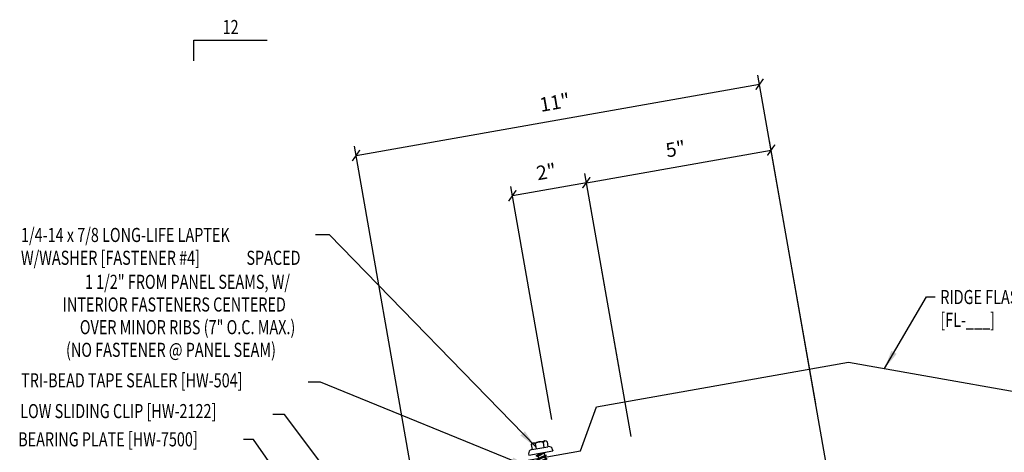
# Model space of a CAD drawing. Extents: x 1 to 149, y 7 to 43.
# Drawn here: x 1 to 27, y 26 to 37 of the extents above; entities that cross this region are included whole.
import ezdxf
from ezdxf.enums import TextEntityAlignment as Align

# ---------------------------------------------------------------- set-up
doc = ezdxf.new("R2010")
doc.units = 0
doc.header["$LTSCALE"] = 4
doc.header["$MEASUREMENT"] = 0
doc.layers.get('0').update_dxf_attribs({"linetype": 'CONTINUOUS'})
doc.layers.get('DEFPOINTS').update_dxf_attribs({"linetype": 'CONTINUOUS'})
for name, color, linetype in [('DIM', 2, 'CONTINUOUS'), ('FASTENER', 9, 'CONTINUOUS'), ('MARK', 1, 'CONTINUOUS'), ('TEXT', 2, 'CONTINUOUS'), ('TRIM', 6, 'CONTINUOUS')]:
    doc.layers.add(name, color=color, linetype=linetype)
doc.styles.add('TEXT1', font='ROMANS.shx', dxfattribs={"width": 0.75, "height": 0.375})
doc.dimstyles.new('DETAIL', dxfattribs={"dimscale": 4, "dimtxt": 0.09375, "dimasz": 0.0625, "dimexe": 0.0625, "dimexo": 0.125, "dimgap": 0.0625, "dimtad": 1, "dimdec": 4, "dimzin": 3, "dimdsep": 46, "dimlunit": 4, "dimtxsty": 'TEXT1', "dimblk": 'ARCHTICK', "dimcen": 0.0625, "dimclrd": 7, "dimclre": 7, "dimclrt": 2, "dimadec": 0, "dimazin": 0, "dimtfac": 0.59375, "dimtdec": 4, "dimtmove": 0, "dimatfit": 3, "dimfxl": 0, "dimfrac": 2, "dimtolj": 1, "dimtzin": 3, "dimarcsym": 0})
doc.dimstyles.new('DETAIL$7', dxfattribs={"dimscale": 4, "dimtxt": 0.09375, "dimasz": 0.125, "dimexe": 0.0625, "dimexo": 0.125, "dimgap": 0.0625, "dimtad": 1, "dimdec": 4, "dimzin": 3, "dimdsep": 46, "dimlunit": 4, "dimtxsty": 'TEXT1', "dimblk": 'ARCHTICK', "dimcen": 0.0625, "dimclrd": 7, "dimclre": 7, "dimclrt": 2, "dimadec": 0, "dimazin": 0, "dimtfac": 0.59375, "dimtdec": 4, "dimtmove": 0, "dimatfit": 3, "dimfxl": 0, "dimfrac": 2, "dimtolj": 1, "dimtzin": 3, "dimarcsym": 0})

# ---------------------------------------------------------------- blocks, each defined once
blk = doc.blocks.new('_ArchTick')
at = {"color": 0, "linetype": 'ByBlock', "const_width": 0.15}
blk.add_lwpolyline([(-0.5, -0.5), (0.5, 0.5)], dxfattribs=at)
blk = doc.blocks.new('*D5')
at = {"layer": 'DEFPOINTS', "color": 0}
for p in [(14.204, 32.546), (17.309, 26.452), (15.34, 26.105)]:
    blk.add_point(p, dxfattribs=at)
at = {"layer": 'DIM', "color": 7, "lineweight": -2}
for p, q in [((17.222, 26.944), (16.13, 33.139)), ((15.253, 26.597), (14.161, 32.792)), ((16.174, 32.893), (14.204, 32.546))]:
    blk.add_line(p, q, dxfattribs=at)
at = {"layer": 'DIM', "color": 7, "lineweight": -2, "xscale": 0.25, "yscale": 0.25, "zscale": 0.25}
for p, rotation in [((16.174, 32.893), 9.999999999999886), ((14.204, 32.546), 189.9999999999999)]:
    blk.add_blockref('_ArchTick', p, dxfattribs=dict(at, rotation=rotation))
at = {"layer": 'DIM', "color": 2, "insert": (15.107, 33.185), "char_height": 0.375, "attachment_point": 5, "rotation": 10, "style": 'TEXT1'}
blk.add_mtext('\\A1;2"', dxfattribs=at)
blk = doc.blocks.new('*D4')
at = {"layer": 'DEFPOINTS', "color": 0}
for p in [(21.098, 33.761), (17.451, 25.651), (22.958, 23.208)]:
    blk.add_point(p, dxfattribs=at)
at = {"layer": 'DIM', "color": 7, "lineweight": -2}
for p, q in [((22.872, 23.7), (21.054, 34.008)), ((16.174, 32.893), (21.098, 33.761)), ((17.364, 26.143), (16.13, 33.139))]:
    blk.add_line(p, q, dxfattribs=at)
at = {"layer": 'DIM', "color": 7, "lineweight": -2, "xscale": 0.25, "yscale": 0.25, "zscale": 0.25}
for p, rotation in [((21.098, 33.761), 10), ((16.174, 32.893), 190)]:
    blk.add_blockref('_ArchTick', p, dxfattribs=dict(at, rotation=rotation))
at = {"layer": 'DIM', "color": 2, "insert": (18.553, 33.793), "char_height": 0.375, "attachment_point": 5, "rotation": 10, "style": 'TEXT1'}
blk.add_mtext('\\A1;5"', dxfattribs=at)
blk = doc.blocks.new('MB_DW4')
at = {"layer": 'FASTENER'}
for p, q in [((-0.217, 0.305), (-0.217, 0.171)), ((-0.163, 0.337), (0.159, 0.337)), ((-0.108, 0.305), (-0.108, 0.171)), ((0.105, 0.305), (0.105, 0.171)), ((0.214, 0.305), (0.214, 0.171)), ((-0.326, 0.071), (-0.326, 0.037)), ((-0.326, 0.037), (0.322, 0.037)), ((-0.226, 0.171), (0.214, 0.171)), ((-0.141, -0.014), (0.037, 0.037)), ((-0.105, -0.034), (0.137, 0.035)), ((-0.088, 0.037), (-0.088, 0.001)), ((-0.088, 0.037), (0.085, 0.037)), ((0.085, 0.037), (0.134, 0.037)), ((0.085, 0.02), (0.085, -0.041)), ((0.137, 0.035), (0.134, 0.037)), ((0.322, 0.071), (0.322, 0.037)), ((-0.105, -0.034), (-0.141, -0.014)), ((-0.141, -0.105), (0.102, -0.036)), ((-0.105, -0.125), (-0.141, -0.105)), ((-0.141, -0.196), (0.102, -0.127)), ((-0.105, -0.216), (-0.141, -0.196)), ((-0.141, -0.287), (0.102, -0.217)), ((-0.105, -0.125), (0.137, -0.056)), ((-0.105, -0.216), (0.137, -0.147)), ((-0.105, -0.307), (0.137, -0.238)), ((-0.088, -0.029), (-0.088, -0.09)), ((-0.088, -0.12), (-0.088, -0.181)), ((-0.084, -0.27), (-0.088, -0.211)), ((0.077, -0.315), (0.082, -0.253)), ((0.084, -0.223), (0.085, -0.211)), ((0.085, -0.071), (0.085, -0.131)), ((0.085, -0.162), (0.085, -0.211)), ((0.137, -0.056), (0.102, -0.036)), ((0.137, -0.147), (0.102, -0.127)), ((0.137, -0.238), (0.102, -0.217)), ((-0.105, -0.307), (-0.141, -0.287)), ((-0.141, -0.378), (0.102, -0.308)), ((-0.105, -0.398), (-0.141, -0.378)), ((-0.122, -0.463), (0.089, -0.403)), ((-0.086, -0.483), (-0.122, -0.463)), ((-0.105, -0.398), (0.137, -0.328)), ((-0.086, -0.483), (0.124, -0.423)), ((-0.078, -0.36), (-0.082, -0.3)), ((-0.071, -0.449), (-0.075, -0.389)), ((-0.066, -0.516), (-0.069, -0.478)), ((-0.066, -0.516), (-0.066, -0.82)), ((0.063, -0.515), (0.068, -0.439)), ((0.063, -0.516), (0.063, -0.82)), ((0.071, -0.408), (0.075, -0.346)), ((0.124, -0.423), (0.089, -0.403)), ((0.137, -0.328), (0.102, -0.308)), ((-0.003, -0.854), (0.009, -0.714)), ((-0.002, -0.866), (-0.066, -0.82)), ((-0.002, -0.866), (0.063, -0.82))]:
    blk.add_line(p, q, dxfattribs=at)
for centre, radius, start, end in [((-0.163, 0.274), 0.0628, 29.8754, 150.1246), ((-0.002, 0.141), 0.196, 56.9974, 123.0026), ((0.159, 0.274), 0.0628, 29.8754, 150.1246), ((-0.226, 0.071), 0.1, 90, 180), ((0.222, 0.071), 0.1, 0, 90), ((0.073, -0.516), 0.01, 175.9484, 180), ((-0.036, -0.723), 0.0461, 11.1445, 130.906), ((0.039, -0.855), 0.0422, 55.4585, 194.8454)]:
    blk.add_arc(centre, radius, start, end, dxfattribs=at)
blk = doc.blocks.new('slopl1')
at = {"layer": 'MARK', "color": 6}
blk.add_lwpolyline([(0, 0), (0, 0.1368), (0.4871, 0.1368)], dxfattribs=at)
at = {"layer": 'MARK', "color": 2, "style": 'TEXT1', "width": 0.75}
blk.add_text('12', height=0.09375, dxfattribs=at).set_placement((0.1909, 0.1779))
blk.add_attdef('SLOPL1', text='', height=0.0938, dxfattribs=at).set_placement((-0.0549, 0.0243), align=Align.RIGHT)
blk = doc.blocks.new('FD-F4')
at = {"layer": 'TEXT', "style": 'TEXT1', "width": 0.75}
for s, p in [('1/4-14 x 7/8 LONG-LIFE LAPTEK', (0.0047, -0.0408)), ('W/WASHER [FASTENER #4]', (0.0047, -0.1926))]:
    blk.add_text(s, height=0.09375, dxfattribs=at).set_placement(p)
blk.add_attdef('(QUANTITY)', (1.4847, -0.1926), '', height=0.0938, dxfattribs=at)
blk = doc.blocks.new('*D30')
at = {"layer": 'DEFPOINTS', "color": 0}
for p in [(20.789, 35.511), (22.375, 26.519), (11.626, 24.624)]:
    blk.add_point(p, dxfattribs=at)
at = {"layer": 'TEXT', "color": 7, "lineweight": -2}
for p, q in [((22.288, 27.011), (20.746, 35.757)), ((10.04, 33.616), (20.789, 35.511)), ((11.539, 25.116), (9.997, 33.862))]:
    blk.add_line(p, q, dxfattribs=at)
at = {"layer": 'TEXT', "color": 7, "lineweight": -2, "xscale": 0.25, "yscale": 0.25, "zscale": 0.25}
for p, rotation in [((20.789, 35.511), 9.99999999999999), ((10.04, 33.616), 190)]:
    blk.add_blockref('_ArchTick', p, dxfattribs=dict(at, rotation=rotation))
at = {"layer": 'TEXT', "color": 2, "insert": (15.332, 35.029), "char_height": 0.375, "attachment_point": 5, "rotation": 10, "style": 'TEXT1'}
blk.add_mtext('\\A1;11"', dxfattribs=at)

msp = doc.modelspace()

# ---------------------------------------------------------------- linework, layer by layer
at = {"layer": 'TRIM'}
msp.add_lwpolyline([(14.51274, 25.42943), (14.08622, 25.35422, -1), (14.07536, 25.41577), (16.01421, 25.75764), (16.44173, 26.93226), (23.16165, 28.11716), (29.88156, 26.93226), (30.30909, 25.75764), (32.24793, 25.41577, -1), (32.23707, 25.35422), (31.81055, 25.42943)], format="xyb", dxfattribs=at)

# ---------------------------------------------------------------- block references
at = {"layer": 'FASTENER', "rotation": 10}
msp.add_blockref('MB_DW4', (14.97067, 25.66371), dxfattribs=at)
at = {"layer": 'MARK', "xscale": 4, "yscale": 4, "zscale": 4}
msp.add_blockref('slopl1', (5.72077, 36.13504), dxfattribs=at)
at = {"layer": 'TEXT', "xscale": 4, "yscale": 4, "zscale": 4}
msp.add_blockref('FD-F4', (1.0945, 31.47783), dxfattribs=at).add_auto_attribs({'(QUANTITY)': ' SPACED'})

# ---------------------------------------------------------------- texts
at = {"layer": 'TEXT', "style": 'TEXT1', "width": 0.75}
for s, p in [('1 1/2" FROM PANEL SEAMS, W/', (8.2797, 30.06879)), ('INTERIOR FASTENERS CENTERED ', (8.25536, 29.46513)), ('OVER MINOR RIBS (7" O.C. MAX.)', (8.42127, 28.86158)), ('(NO FASTENER @ PANEL SEAM)', (7.90548, 28.25931))]:
    msp.add_text(s, height=0.375, dxfattribs=at).set_placement(p, align=Align.RIGHT)
for s, p in [('RIDGE FLASHING', (25.60398, 29.66318)), ('[FL-___]', (25.60398, 29.05603)), ('TRI-BEAD TAPE SEALER [HW-504]', (1.11789, 27.44714)), ('LOW SLIDING CLIP [HW-2122]', (1.09354, 26.62861)), ('BEARING PLATE [HW-7500]', (1.04033, 25.87789))]:
    msp.add_text(s, height=0.375, dxfattribs=at).set_placement(p)

# ---------------------------------------------------------------- dimensions: what is measured, and where the dimension line sits
at = {"layer": 'DIM'}
dim = msp.add_linear_dim(base=(21.09758, 33.76133), p1=(17.45056, 25.65075), p2=(22.95848, 23.20764), angle=10, dimstyle='DETAIL', dxfattribs=at)
dim.commit()
dim.dimension.update_dxf_attribs({"geometry": '*D4', "text_midpoint": (18.55339, 33.79323)})
dim = msp.add_aligned_dim(p1=(17.30931, 26.45184), p2=(15.3397, 26.10454), distance=-6.54062, dimstyle='DETAIL', dxfattribs=at)
dim.commit()
dim.dimension.update_dxf_attribs({"geometry": '*D5', "text_midpoint": (15.10656, 33.18546)})
at = {"layer": 'TEXT'}
dim = msp.add_aligned_dim(p1=(11.62571, 24.62367), p2=(22.3746, 26.51899), distance=9.13075, text='11"', dimstyle='DETAIL', dxfattribs=at)
dim.commit()
dim.dimension.update_dxf_attribs({"geometry": '*D30', "text_midpoint": (15.33244, 35.02939)})

# ---------------------------------------------------------------- leaders
for points in [[(14.82529, 25.86465), (9.33181, 31.50635), (8.95947, 31.50635)], [(24.11741, 27.94863), (25.2347, 29.85875), (25.46334, 29.85875)], [(14.66162, 25.31686), (9.09665, 27.58931), (8.7635, 27.58931)], [(10.57027, 23.49478), (8.13639, 26.72756), (7.82284, 26.72756)], [(10.81107, 21.01207), (7.31182, 26.06283), (7.0382, 26.06283)]]:
    msp.add_leader(points, dimstyle='DETAIL$7', dxfattribs=at)

doc.saveas('drawing.dxf')
